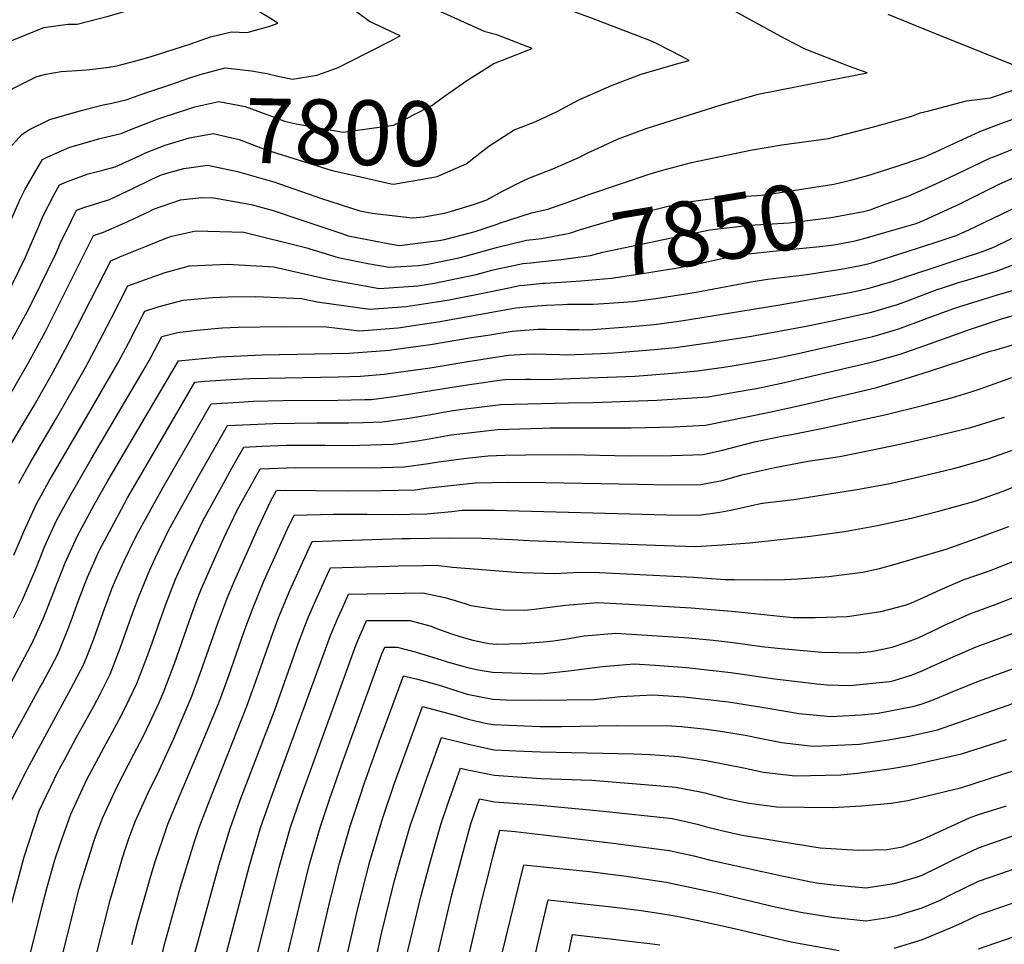
# Model space of a CAD drawing. Units: inches. Extents: x 2508840 to 2513816, y 1491224 to 1496586.
# Drawn here: x 2510023 to 2510461, y 1494273 to 1494684 of the extents above; entities that cross this region are included whole.
import ezdxf
from ezdxf.enums import TextEntityAlignment as Align

# ---------------------------------------------------------------- set-up
doc = ezdxf.new("R2010")
doc.units = ezdxf.units.IN
doc.header["$MEASUREMENT"] = 0
doc.layers.add('tile_2729_21_contour_10ft', color=75, linetype='Continuous')
doc.styles.add('Arial', font='arial.ttf')

msp = doc.modelspace()

# ---------------------------------------------------------------- linework, layer by layer
at = {"layer": 'tile_2729_21_contour_10ft'}
for p, q in [((2510090.6, 1494655.29, 7790), (2510098.16, 1494657.84, 7790)), ((2510242.71, 1494610.05, 7820), (2510244.02, 1494610.71, 7820))]:
    msp.add_line(p, q, dxfattribs=at)
for points, elevation in [([(2510000, 1494665.06), (2510001.74, 1494666.11), (2510016.59, 1494673.46), (2510034.08, 1494680.51), (2510044.8, 1494682.06), (2510048.98, 1494682.11), (2510063.33, 1494685.84), (2510077.4, 1494689.85), (2510060.32, 1494697.9), (2510047.03, 1494704), (2510043.15, 1494705.8), (2510026.93, 1494715.37), (2510021.8, 1494718.92)], 7770), ([(2510000, 1494636.02), (2510007.55, 1494644.65), (2510020.36, 1494653.39), (2510031.03, 1494658.75), (2510034.98, 1494659.81), (2510041.85, 1494661.01), (2510051.19, 1494661.66), (2510054.51, 1494661.84), (2510063.13, 1494662.94), (2510067.21, 1494663.7), (2510075.09, 1494665.78), (2510081.38, 1494667.61), (2510099.11, 1494673.2), (2510108.31, 1494676.37), (2510117.62, 1494678.71), (2510124.62, 1494678.43), (2510134.69, 1494681.2), (2510138.25, 1494682.55), (2510133.52, 1494685.48), (2510121.11, 1494693.04), (2510106.89, 1494698.57), (2510072.17, 1494713.87)], 7780), ([(2510098.16, 1494657.84), (2510103.62, 1494659.68), (2510114.73, 1494662.61), (2510126.55, 1494661.26), (2510133.34, 1494660.08), (2510138.19, 1494658.92), (2510144.68, 1494657.57), (2510155.64, 1494659.41), (2510160.65, 1494661.19), (2510165.1, 1494662.8), (2510169.21, 1494664.8), (2510188.26, 1494674.44), (2510192.66, 1494676.83), (2510179.04, 1494683.18), (2510167.97, 1494691.46), (2510146.15, 1494706.34), (2510145.95, 1494706.47)], 7790), ([(2510220.22, 1494655.49), (2510221.89, 1494656.66), (2510234.38, 1494664.59), (2510251.37, 1494671.22), (2510235.72, 1494677.27), (2510230.49, 1494678.65), (2510215.02, 1494685.58), (2510201.45, 1494691.69), (2510190.42, 1494696.96), (2510183.25, 1494702.73)], 7800), ([(2510244.5, 1494635.54), (2510252.96, 1494638.81), (2510262.52, 1494643.17), (2510272.17, 1494648.46), (2510286.67, 1494654.84), (2510299.93, 1494659.78), (2510316.23, 1494664.5), (2510321.24, 1494665.89), (2510317.95, 1494667.66), (2510307.08, 1494673.28), (2510303.75, 1494674.8), (2510277.73, 1494684.75), (2510263.98, 1494689.74), (2510249.8, 1494694.2), (2510239.56, 1494696.21), (2510231.1, 1494697.93)], 7810), ([(2510244.02, 1494610.71), (2510249.87, 1494613.65), (2510260.63, 1494617.72), (2510264.05, 1494619.17), (2510272.5, 1494622.93), (2510276.69, 1494625.07), (2510278.87, 1494626.1), (2510289.33, 1494630.87), (2510302.06, 1494635.62), (2510334.59, 1494645.85), (2510349.49, 1494650.22), (2510351.93, 1494650.9), (2510370.76, 1494654.61), (2510400.41, 1494660.36), (2510392.56, 1494663.3), (2510372.92, 1494670.98), (2510363.67, 1494675.62), (2510341.66, 1494687.63)], 7820), ([(2510420.38, 1494682.08), (2510409.72, 1494686.39)], 7830), ([(2510268.08, 1494603.2), (2510269.27, 1494603.62), (2510277.11, 1494606.44), (2510303.83, 1494615.52), (2510308.96, 1494617.02), (2510322.3, 1494620.56), (2510348.6, 1494626.08), (2510362.54, 1494628.43), (2510383.3, 1494631.18), (2510403.9, 1494636.5), (2510420.28, 1494641.09), (2510424.1, 1494642.57), (2510427.89, 1494643.59), (2510444.69, 1494647.91), (2510455.38, 1494649.25), (2510464.99, 1494652.55), (2510468.9, 1494654.15), (2510478.64, 1494654.45), (2510496.76, 1494654.45), (2510480.86, 1494658.7), (2510471.95, 1494661.26), (2510431.3, 1494677.67), (2510420.38, 1494682.08)], 7830), ([(2510404.48, 1494615.88), (2510413.4, 1494618.76), (2510425.66, 1494622.85), (2510432.58, 1494626.05), (2510435.11, 1494627.27), (2510450.61, 1494634.37), (2510461.17, 1494638.35), (2510469.22, 1494641.11), (2510473.21, 1494642.75), (2510477.58, 1494645.28), (2510482.72, 1494648.12), (2510491.69, 1494648.75), (2510501.89, 1494648.84), (2510523.87, 1494649), (2510560.37, 1494648.68), (2510581.01, 1494648.69), (2510573.75, 1494652.15), (2510565.07, 1494656.07), (2510553.18, 1494659.17), (2510517.2, 1494668.09), (2510504.01, 1494671.83), (2510495.31, 1494674.51), (2510489.11, 1494677.24)], 7840), ([(2510000, 1494586.64), (2510004.66, 1494598.15), (2510007.23, 1494606.39), (2510014.14, 1494620.91), (2510018.59, 1494626.57), (2510024.49, 1494633.08), (2510027.74, 1494635.28), (2510036.85, 1494639.69), (2510050.67, 1494643.67), (2510060.57, 1494646.15), (2510064.37, 1494646.99), (2510071.25, 1494648.62), (2510077.66, 1494650.91), (2510090.6, 1494655.29)], 7790), ([(2510090.34, 1494641.75), (2510090.51, 1494641.8), (2510101.37, 1494645.28), (2510112.04, 1494647.65), (2510123.7, 1494645.44), (2510135.03, 1494641.33), (2510141.26, 1494638.97), (2510146.45, 1494637.79), (2510167.33, 1494634), (2510189.73, 1494637.18), (2510204.91, 1494644.94), (2510206.77, 1494645.91), (2510211.28, 1494649.24), (2510220.22, 1494655.49)], 7800), ([(2510000, 1494555.46), (2510003.52, 1494561.48), (2510004.99, 1494564.2), (2510011.09, 1494575.87), (2510012.3, 1494578.35), (2510017.36, 1494590.06), (2510023.64, 1494604.25), (2510025.72, 1494608.42), (2510031.52, 1494618.68), (2510033.53, 1494621.82), (2510035.95, 1494623.08), (2510045.73, 1494627.36), (2510052.51, 1494629.32), (2510059.1, 1494631.17), (2510068.52, 1494633.38), (2510072.38, 1494635.11), (2510085.05, 1494639.96), (2510090.34, 1494641.75)], 7800), ([(2510190.52, 1494611.05), (2510205.99, 1494613.7), (2510209.15, 1494614.3), (2510222.05, 1494619.98), (2510232.06, 1494627.81), (2510243.35, 1494635.1), (2510244.5, 1494635.54)], 7810), ([(2510408.78, 1494589.5), (2510422.26, 1494593.4), (2510425.88, 1494594.9), (2510441.45, 1494602.05), (2510447.06, 1494604.86), (2510459.25, 1494610.98), (2510471.53, 1494616.41), (2510477.45, 1494618.84), (2510480.95, 1494621.24), (2510485.27, 1494624.46), (2510488.94, 1494627.64), (2510492.98, 1494630.38), (2510496.75, 1494632.19), (2510501.43, 1494634.3), (2510508.78, 1494636.74), (2510510.82, 1494636.93), (2510526.73, 1494638), (2510557.21, 1494637.86)], 7860), ([(2510090.09, 1494628.9), (2510098.9, 1494631.5), (2510109.48, 1494633.41), (2510121.07, 1494630.81), (2510132.55, 1494626.3), (2510162.36, 1494617.03), (2510169.87, 1494615.33), (2510188.66, 1494611.09)], 7810), ([(2510000, 1494530.62), (2510012.73, 1494552.72), (2510018.81, 1494563.82), (2510020.24, 1494566.57), (2510025.78, 1494578.12), (2510027.16, 1494581.29), (2510031.85, 1494592.28), (2510033.74, 1494596.52), (2510038.87, 1494606.58), (2510041.11, 1494610.58), (2510044.19, 1494611.95), (2510053.77, 1494615.44), (2510060.29, 1494617.15), (2510065.87, 1494618.65), (2510077.02, 1494623.7), (2510079.31, 1494624.83), (2510088.08, 1494628.3), (2510090.09, 1494628.9)], 7810), ([(2510406.85, 1494601.36), (2510418.99, 1494605.72), (2510429.13, 1494610.2), (2510437.08, 1494613.88), (2510455.01, 1494622.46), (2510458.28, 1494623.69), (2510473.37, 1494629.88)], 7850), ([(2510089.84, 1494616.05), (2510096.45, 1494617.86), (2510099.64, 1494618.32), (2510106.95, 1494619.33), (2510120.24, 1494616.55), (2510135.92, 1494612.11)], 7820), ([(2510433.9, 1494564.79), (2510440.66, 1494566.97), (2510445.27, 1494568.36), (2510458.02, 1494572.27), (2510464.57, 1494574.7), (2510473.62, 1494578.1), (2510489.64, 1494585.86), (2510494.87, 1494589.52), (2510497.48, 1494591.44), (2510500.31, 1494593.8), (2510511.45, 1494600.05), (2510529.59, 1494609.89), (2510545.36, 1494617.26), (2510549.26, 1494619.06), (2510558.29, 1494620), (2510563.33, 1494618.86), (2510570.34, 1494617.95), (2510581.64, 1494616.52)], 7890), ([(2510000, 1494506.76), (2510020.02, 1494541.92), (2510027.54, 1494555.75), (2510032.7, 1494565.95), (2510039.61, 1494580.24), (2510041.6, 1494584.87), (2510046.21, 1494594.48), (2510048.69, 1494599.34), (2510052.41, 1494600.74), (2510063.26, 1494604.16), (2510073.94, 1494609.16), (2510081.87, 1494613.03), (2510085.95, 1494614.98), (2510089.84, 1494616.05)], 7820), ([(2510252.98, 1494586.52), (2510255.49, 1494586.81), (2510268.09, 1494589.18), (2510272.91, 1494590.72), (2510286.55, 1494594.71), (2510300.05, 1494598.19), (2510316.7, 1494602.33), (2510322, 1494603.15), (2510333.87, 1494604.87), (2510351.4, 1494605.91), (2510355.01, 1494606.18), (2510385.55, 1494610.85), (2510393.2, 1494612.71), (2510401.81, 1494615.01), (2510404.48, 1494615.88)], 7840), ([(2510135.92, 1494612.11), (2510136.42, 1494611.96), (2510157.72, 1494604.47), (2510174.7, 1494599.08), (2510180.23, 1494598.02), (2510198.04, 1494595.87), (2510203.24, 1494596.42), (2510212.41, 1494597.96), (2510215.54, 1494598.84), (2510225.79, 1494601.99), (2510231.17, 1494603.96), (2510238.15, 1494607.76), (2510242.71, 1494610.05)], 7820), ([(2510188.66, 1494611.09), (2510189.55, 1494610.89), (2510190.52, 1494611.05)], 7810), ([(2510438.53, 1494555.44), (2510438.94, 1494555.59), (2510441.22, 1494556.33), (2510458.5, 1494561.65), (2510466.6, 1494564.01), (2510475.46, 1494567.07), (2510479.99, 1494568.73), (2510490.4, 1494573.09), (2510493.76, 1494574.72), (2510495.97, 1494576.27), (2510509.16, 1494583.28), (2510511.05, 1494584.35), (2510526.09, 1494593.65), (2510543.15, 1494603.78), (2510557.25, 1494610.51), (2510561.89, 1494612.13), (2510585.98, 1494609.19)], 7900), ([(2510009.08, 1494500.06), (2510027.21, 1494531.24), (2510034.69, 1494545.14), (2510056.27, 1494588.1), (2510060.64, 1494589.55), (2510068.86, 1494593.07), (2510071.75, 1494594.42), (2510080.95, 1494598.76), (2510082.95, 1494599.73), (2510094.89, 1494603.92), (2510104.38, 1494605.05), (2510109.71, 1494604.89), (2510126.3, 1494601.82), (2510136.22, 1494599.15), (2510148.06, 1494595.22), (2510166.68, 1494588.9), (2510169.53, 1494588), (2510188.03, 1494584.44), (2510192.34, 1494583.66), (2510209.86, 1494585.79), (2510212.35, 1494586.31), (2510223.81, 1494589.21), (2510226.07, 1494589.87), (2510235.31, 1494592.97), (2510237.26, 1494593.7), (2510250.69, 1494598.06), (2510251.08, 1494598.15)], 7830), ([(2510267.45, 1494557.5), (2510276.16, 1494557.61), (2510278.58, 1494557.56), (2510285.72, 1494557.99), (2510296.16, 1494558.8), (2510306.4, 1494560.1), (2510324.39, 1494562.89), (2510347.94, 1494567.29), (2510356.09, 1494568.7), (2510373.7, 1494570.79), (2510382.93, 1494572.2), (2510388.82, 1494573.16), (2510397.5, 1494574.74), (2510401.28, 1494575.57), (2510403.36, 1494576.19), (2510430.71, 1494584.97), (2510440.06, 1494588.09), (2510445.66, 1494590.66), (2510481.51, 1494607.86)], 7870), ([(2510444.3, 1494545.71), (2510446.8, 1494546.61), (2510459.75, 1494550.81), (2510463.29, 1494551.91), (2510474.47, 1494554.86), (2510481.65, 1494556.99), (2510488.06, 1494559.18), (2510492.13, 1494560.78), (2510503.36, 1494566.38), (2510508.69, 1494569.27), (2510520.38, 1494576.46), (2510524.28, 1494578.9), (2510536.53, 1494587.1), (2510539.96, 1494589.15), (2510555.44, 1494597.99), (2510572.26, 1494603.87), (2510585.41, 1494602.26)], 7910), ([(2510251.08, 1494598.15), (2510258.34, 1494599.74), (2510268.08, 1494603.2)], 7830), ([(2510254.64, 1494576.35), (2510264.23, 1494577.34), (2510277.32, 1494579.19), (2510282.79, 1494580.64), (2510330.46, 1494590.58), (2510348.15, 1494592.68), (2510365.79, 1494593.78), (2510384.42, 1494596.12), (2510398.8, 1494598.72), (2510400.03, 1494599.03), (2510401.72, 1494599.52), (2510406.85, 1494601.36)], 7850), ([(2510019.42, 1494389.01), (2510028.25, 1494405.46), (2510028.64, 1494406.24), (2510033.78, 1494417.64), (2510035.03, 1494420.63), (2510038.72, 1494430.03), (2510043.61, 1494442.47), (2510047.49, 1494451.02), (2510049.06, 1494454.46), (2510056.58, 1494468.37), (2510062.78, 1494479.21), (2510069.56, 1494490.88), (2510094.07, 1494532.4), (2510112.34, 1494534.19), (2510131.32, 1494535.05), (2510170, 1494535.75), (2510170.03, 1494535.75), (2510187.98, 1494537.13), (2510191.9, 1494537.67), (2510206.13, 1494539.65), (2510224.36, 1494542.68), (2510231.68, 1494543.82), (2510242.56, 1494545.51), (2510248.04, 1494546.01), (2510254.08, 1494546.38), (2510257.68, 1494546.48), (2510266.8, 1494546.33), (2510272.2, 1494546.21), (2510275.9, 1494546.15), (2510278.18, 1494546.24), (2510295.62, 1494547.62), (2510305.68, 1494548.5), (2510316.61, 1494550.05), (2510321.35, 1494550.74), (2510361.57, 1494557.29), (2510392.69, 1494562.78), (2510396.94, 1494563.67), (2510401.85, 1494564.75), (2510411, 1494567.47), (2510440.94, 1494577.36), (2510451.7, 1494581.02), (2510457.04, 1494583.03), (2510485.55, 1494596.92)], 7880), ([(2510000, 1494458.44), (2510012.66, 1494482.96), (2510018.16, 1494492.95), (2510029.76, 1494512.47), (2510038.13, 1494527.1), (2510045.78, 1494541.5), (2510063.85, 1494576.86), (2510068.98, 1494579.01), (2510080.02, 1494583.42), (2510088.91, 1494586.97), (2510091.03, 1494587.73), (2510101.71, 1494590.18), (2510123.07, 1494589.58), (2510150.5, 1494582.8), (2510165, 1494578.29), (2510178.21, 1494575.69), (2510187.81, 1494573.95), (2510200.8, 1494574.75), (2510204.95, 1494575.26), (2510219.56, 1494578.31), (2510222.23, 1494578.98), (2510235.58, 1494582.79), (2510248.83, 1494586.05), (2510252.98, 1494586.52)], 7840), ([(2510256.19, 1494566.82), (2510257.26, 1494566.92), (2510268.76, 1494567.69), (2510273.01, 1494567.85), (2510286.62, 1494569.12), (2510300.5, 1494571.25), (2510315.26, 1494573.61), (2510323.86, 1494575.25), (2510331.8, 1494576.94), (2510343.54, 1494579.42), (2510361.3, 1494581.45), (2510379.37, 1494583.23), (2510385.58, 1494584), (2510395.13, 1494585.75), (2510400.66, 1494587.15), (2510408.78, 1494589.5)], 7860), ([(2510023.03, 1494477.97), (2510028, 1494486.95), (2510039.75, 1494506.83), (2510052.67, 1494529.33), (2510056.85, 1494537.26), (2510060.22, 1494543.71), (2510064.16, 1494551.42), (2510071.43, 1494565.62), (2510077.21, 1494567.8), (2510088.15, 1494571.69), (2510098.9, 1494574.55), (2510115.91, 1494575.28), (2510118.54, 1494575.2), (2510136.51, 1494574.17), (2510145.54, 1494572.05), (2510160.52, 1494568.69), (2510183.39, 1494564.46), (2510200.49, 1494565.7), (2510207.88, 1494566.9), (2510226.41, 1494570.71), (2510234.03, 1494572.78), (2510247.22, 1494575.6), (2510250.73, 1494575.95), (2510254.64, 1494576.35)], 7850), ([(2510013.02, 1494352.32), (2510024.21, 1494372.02), (2510032.23, 1494386.71), (2510033.48, 1494389.05), (2510040.02, 1494401.3), (2510041.06, 1494403.65), (2510044.82, 1494412.8), (2510046.71, 1494417.88), (2510049.05, 1494424.5), (2510052.14, 1494432.67), (2510053.47, 1494436.14), (2510058.55, 1494447.53), (2510058.99, 1494448.43), (2510068.6, 1494466.33), (2510071.37, 1494471.34), (2510084.85, 1494494.57), (2510101.33, 1494522.79), (2510105.69, 1494523.23), (2510119.86, 1494524.24), (2510125.78, 1494524.52), (2510165.07, 1494525.19), (2510174.99, 1494525.47), (2510185.61, 1494526.45), (2510191.9, 1494527.27), (2510205.95, 1494529.25), (2510222.72, 1494532.07), (2510240.91, 1494534.84), (2510248.42, 1494535.31), (2510252.38, 1494535.39), (2510257.64, 1494535.28), (2510263.72, 1494535.1), (2510266.7, 1494535.05), (2510281.96, 1494535.66), (2510287.73, 1494535.89), (2510305.69, 1494537.44), (2510315.13, 1494538.27), (2510330.78, 1494540.54), (2510349.05, 1494543.35), (2510373.25, 1494547.75), (2510384.11, 1494550.03), (2510402.42, 1494553.95), (2510413.91, 1494557.38), (2510418.4, 1494559.03), (2510431.54, 1494564.03), (2510433.9, 1494564.79)], 7890), ([(2510020.74, 1494445.98), (2510025.4, 1494456.73), (2510030.89, 1494468.69), (2510032.94, 1494472.45), (2510036.36, 1494478.7), (2510054.09, 1494509.03), (2510067.21, 1494531.56), (2510071.72, 1494540.21), (2510079.01, 1494554.38), (2510085.42, 1494556.54), (2510096.15, 1494559.25), (2510109.19, 1494560.48), (2510115.94, 1494560.75), (2510128.47, 1494560.89), (2510148.81, 1494560.09), (2510155.78, 1494558.52), (2510179.12, 1494555.32), (2510195.26, 1494556.53), (2510208.83, 1494558.64), (2510214.51, 1494559.54), (2510233.15, 1494563.23), (2510241, 1494564.85), (2510245.7, 1494565.81), (2510247.86, 1494566.02), (2510256.19, 1494566.82)], 7860), ([(2510020.62, 1494417.98), (2510024.69, 1494426.11), (2510030.99, 1494440.93), (2510034.47, 1494449.62), (2510037.29, 1494455.83), (2510039.94, 1494461.6), (2510045.39, 1494471.63), (2510055.15, 1494488.67), (2510068.48, 1494511.23), (2510078.31, 1494527.93), (2510081.76, 1494533.79), (2510086.59, 1494543.14), (2510093.58, 1494544.93), (2510102.15, 1494546.04), (2510113.47, 1494546.98), (2510120.62, 1494547.38), (2510140.01, 1494547.66), (2510159.83, 1494547.45), (2510174.63, 1494545.68), (2510191.77, 1494547.01), (2510202.4, 1494548.6), (2510209.56, 1494549.74), (2510227.61, 1494553.01), (2510244.16, 1494555.85), (2510253.62, 1494556.81), (2510255.72, 1494557.01), (2510257.78, 1494557.11)], 7870), ([(2510257.78, 1494557.11), (2510265.05, 1494557.45), (2510267.18, 1494557.49), (2510267.45, 1494557.5)], 7870), ([(2510018.09, 1494333.6), (2510026.84, 1494350.89), (2510046.33, 1494386.69), (2510051.83, 1494397.13), (2510053.55, 1494401.4), (2510056.37, 1494408.72), (2510060.47, 1494420.47), (2510064.41, 1494430.96), (2510065.84, 1494434.46), (2510069.83, 1494443.45), (2510074.41, 1494452.82), (2510076.24, 1494456.23), (2510087.04, 1494475.81), (2510108.6, 1494513.17), (2510120.89, 1494514.03), (2510127.33, 1494514.36), (2510140.67, 1494514.65), (2510164.87, 1494514.87), (2510177, 1494515.11), (2510179.94, 1494515.2), (2510190.83, 1494516.59), (2510219.44, 1494521.17), (2510235.81, 1494523.53), (2510239.23, 1494524), (2510248.47, 1494524.22), (2510250.66, 1494524.25), (2510257.59, 1494524.06), (2510268.75, 1494524.41), (2510276.64, 1494524.73), (2510297.26, 1494525.58), (2510315.59, 1494527.07), (2510324.76, 1494527.85), (2510336.6, 1494529.49), (2510340.32, 1494530.06), (2510355.14, 1494532.69), (2510360.63, 1494533.7), (2510369.68, 1494535.66), (2510393.84, 1494541.08), (2510402.99, 1494543.17), (2510414.48, 1494546.62), (2510425.68, 1494550.72), (2510427.65, 1494551.48), (2510438.53, 1494555.44)], 7900), ([(2510450.58, 1494535.11), (2510455.21, 1494536.59), (2510457.71, 1494537.3), (2510464.67, 1494539.25), (2510469.22, 1494540.39), (2510478.05, 1494542.46), (2510483.31, 1494544.1), (2510488.4, 1494545.75), (2510497.67, 1494550.27)], 7920), ([(2510019.82, 1494291.25), (2510025.38, 1494311.76), (2510027.38, 1494318.15), (2510032.1, 1494332.16), (2510040.41, 1494349.49), (2510043.27, 1494354.9), (2510048.49, 1494364.62), (2510056.35, 1494378.69), (2510059.23, 1494384.15), (2510063.64, 1494392.96), (2510068.07, 1494404.59), (2510073.69, 1494420.36), (2510076.52, 1494427.89), (2510081.21, 1494439.34), (2510083.75, 1494444.84), (2510089.74, 1494457.2), (2510094.32, 1494465.55), (2510102.51, 1494480.22), (2510115.86, 1494503.56), (2510135.96, 1494504.54), (2510155.57, 1494504.8), (2510169.72, 1494504.8), (2510176.3, 1494504.94), (2510184.75, 1494505.22), (2510195.6, 1494506.71), (2510206.27, 1494508.54), (2510213.42, 1494509.79), (2510219.42, 1494510.73), (2510237.52, 1494512.95), (2510267.44, 1494513.63), (2510278.5, 1494513.86), (2510306.93, 1494514.8), (2510329.55, 1494516.34), (2510347.55, 1494519.38), (2510351.17, 1494520.1), (2510363.67, 1494522.72), (2510372.94, 1494524.87), (2510403.58, 1494532.07), (2510415.08, 1494535.31), (2510420.12, 1494537.06), (2510426.54, 1494539.28), (2510444.3, 1494545.71)], 7910), ([(2510024.94, 1494256.24), (2510030.27, 1494277.21), (2510033.36, 1494289.85), (2510035.59, 1494298.22), (2510038.97, 1494310.36), (2510041.48, 1494317.84), (2510046.1, 1494330.71), (2510053.31, 1494346.07), (2510060.84, 1494360.26), (2510068.47, 1494374.4), (2510072.11, 1494381.69), (2510075.43, 1494388.79), (2510079.88, 1494400.39), (2510082.3, 1494406.97), (2510088.2, 1494423.67), (2510092.68, 1494435.19), (2510097.91, 1494446.67), (2510099.06, 1494449.2), (2510104.99, 1494461.54), (2510112.39, 1494474.89), (2510117.79, 1494484.57), (2510123.12, 1494493.95), (2510131.2, 1494494.35), (2510142.13, 1494494.77), (2510150.94, 1494494.88), (2510159.32, 1494494.77), (2510171.56, 1494494.75), (2510174.56, 1494494.76), (2510189.54, 1494495.29), (2510200.42, 1494496.7), (2510207.24, 1494497.98), (2510215.36, 1494499.39), (2510228.29, 1494500.88), (2510235.79, 1494501.74), (2510255.92, 1494502.41), (2510259.23, 1494502.47), (2510295.43, 1494502.49), (2510314.46, 1494503.02), (2510328.55, 1494503.79), (2510338.08, 1494505.64), (2510356.97, 1494509.53), (2510371.83, 1494512.71), (2510404.2, 1494520.35), (2510414.54, 1494523.43), (2510428.23, 1494527.73), (2510450.41, 1494535.06), (2510450.58, 1494535.11)], 7920), ([(2510040.84, 1494261.55), (2510045.99, 1494282.45), (2510049.89, 1494297.65), (2510051.4, 1494303.07), (2510056.55, 1494319.07), (2510057.84, 1494322.66), (2510060.37, 1494329.24), (2510066.94, 1494343.37), (2510074.2, 1494357.42), (2510077.97, 1494364.61), (2510081.23, 1494371.5), (2510085.38, 1494380.41), (2510087.45, 1494385.33), (2510092.22, 1494397.66), (2510099.84, 1494419.45), (2510102.25, 1494425.84), (2510104.21, 1494431.02), (2510109.26, 1494442.56), (2510114.26, 1494453.54), (2510120.13, 1494465.86), (2510130.38, 1494484.34), (2510146.3, 1494484.94), (2510179.38, 1494484.76), (2510194.41, 1494485.19), (2510205.27, 1494486.65), (2510209.68, 1494487.48), (2510222.17, 1494489.04), (2510231.85, 1494490.16), (2510239.2, 1494490.35), (2510248.55, 1494490.58), (2510267.86, 1494490.61), (2510294.96, 1494490.13), (2510313.47, 1494490.27), (2510327.51, 1494490.69), (2510336.07, 1494492.6), (2510350.38, 1494496.27), (2510363.23, 1494498.92), (2510366.74, 1494499.63), (2510380.09, 1494502.22), (2510408.27, 1494508.31), (2510426.27, 1494512.79), (2510437.96, 1494515.86), (2510447.67, 1494518.91), (2510451.57, 1494520.15), (2510464.84, 1494524.86)], 7930), ([(2510045.5, 1494221.07), (2510063.69, 1494292.46), (2510069.1, 1494311.25), (2510070.34, 1494315.05), (2510071.97, 1494319.91), (2510074.87, 1494327.75), (2510081.27, 1494341.89), (2510084.64, 1494348.52), (2510092.02, 1494364.4), (2510099.91, 1494383.15), (2510103.84, 1494393.73), (2510111.41, 1494415.27), (2510115.73, 1494426.85), (2510118.44, 1494433.43), (2510129.28, 1494457.82), (2510135.08, 1494470.12), (2510137.64, 1494474.73), (2510141.61, 1494474.88), (2510169.11, 1494474.45), (2510184.24, 1494474.68), (2510199.31, 1494475.01), (2510204.06, 1494475.68), (2510226.12, 1494478.13), (2510240.58, 1494478.45), (2510257.15, 1494478.26), (2510298.43, 1494477.42), (2510312.43, 1494477.25), (2510326.45, 1494477.35), (2510330.34, 1494478.03), (2510335.97, 1494479.11), (2510344.72, 1494481.6), (2510347.33, 1494482.29), (2510359.35, 1494484.86), (2510374.08, 1494487.75), (2510388.34, 1494489.8), (2510402.03, 1494492.55), (2510415.66, 1494495.4), (2510431.16, 1494499.03), (2510446.62, 1494502.74), (2510457.94, 1494506.19), (2510461.57, 1494507.33)], 7940), ([(2510073.22, 1494272.78), (2510075.99, 1494283.04), (2510081.5, 1494302.66), (2510083.71, 1494309.71), (2510086.99, 1494319.67), (2510089.28, 1494326.26), (2510095.24, 1494340.45), (2510106.19, 1494366.24), (2510112.23, 1494380.99), (2510113.41, 1494384.19), (2510116.06, 1494391.58), (2510123.53, 1494412.82), (2510127.24, 1494422.69), (2510132.05, 1494434.32), (2510135.5, 1494442.23), (2510140.41, 1494453.05), (2510142.4, 1494457.32), (2510145.44, 1494463.7), (2510163, 1494464.22), (2510177.95, 1494464.14), (2510189.37, 1494464.05), (2510204.46, 1494464.34), (2510215.58, 1494465.26), (2510220.28, 1494465.87), (2510234.63, 1494465.96), (2510311.37, 1494463.87), (2510325.37, 1494463.71), (2510334.86, 1494465.02), (2510339.84, 1494465.95), (2510344.39, 1494466.99), (2510353.01, 1494468.92), (2510355.11, 1494469.19), (2510367.78, 1494470.73), (2510396.67, 1494475.27), (2510410.48, 1494477.8), (2510423.98, 1494480.89), (2510439.47, 1494484.54), (2510442.69, 1494485.42), (2510454.53, 1494488.93), (2510468.89, 1494493.93)], 7950), ([(2510073.38, 1494216.4), (2510088.21, 1494274.32), (2510094.91, 1494298.36), (2510101.18, 1494318.56), (2510103.25, 1494324.82), (2510108.52, 1494338.63), (2510120.3, 1494368.25), (2510124.5, 1494378.83), (2510128.28, 1494389.44), (2510133.27, 1494403.69), (2510135.39, 1494409.6), (2510138.72, 1494418.54), (2510143.59, 1494430.14), (2510148.72, 1494441.66), (2510153.52, 1494451.98), (2510193.55, 1494453.27), (2510197.1, 1494453.35), (2510214.47, 1494453.67), (2510228.69, 1494453.5), (2510242.7, 1494452.88), (2510250.04, 1494452.44), (2510310.28, 1494450.18), (2510324.27, 1494449.84), (2510336, 1494450.54), (2510348.2, 1494451.35), (2510375.24, 1494454.37), (2510390.3, 1494456.42), (2510405.07, 1494459.12), (2510419.38, 1494462.26), (2510432.73, 1494465.61), (2510447.89, 1494469.84), (2510452.21, 1494471.21), (2510460.49, 1494474.22), (2510472.09, 1494478.85)], 7960), ([(2510100.43, 1494265.61), (2510111.91, 1494307.84), (2510117, 1494324.42), (2510121.51, 1494336.96), (2510136.76, 1494376.68), (2510147.49, 1494406.92), (2510150.19, 1494414.39), (2510151.89, 1494418.42), (2510155.13, 1494425.97), (2510160.3, 1494437.47), (2510161.59, 1494440.25), (2510187.71, 1494440.99), (2510191.91, 1494441.11), (2510202.97, 1494441.37), (2510208.68, 1494441.49), (2510215.92, 1494440.52), (2510244.19, 1494438.33), (2510247.16, 1494438.15), (2510261.39, 1494437.75), (2510272.25, 1494438.41), (2510281.29, 1494438.14), (2510323.17, 1494436.06), (2510337.32, 1494435.13), (2510341.4, 1494435.09), (2510355.64, 1494435.01), (2510363.63, 1494435.07), (2510369.66, 1494435.42), (2510383.39, 1494436.47), (2510389.03, 1494437.12), (2510398.54, 1494438.34), (2510405.89, 1494440.02), (2510412.91, 1494441.9), (2510427.05, 1494445.99), (2510435.61, 1494448.59), (2510450.65, 1494453.85), (2510463.53, 1494458.69)], 7970), ([(2510102.82, 1494221.22), (2510125.61, 1494307.91), (2510130.57, 1494324.68), (2510135.02, 1494337.21), (2510161.65, 1494410.25), (2510164.81, 1494417.62), (2510166.64, 1494421.81), (2510169.66, 1494428.53), (2510202.78, 1494429.12), (2510212.52, 1494427.08), (2510217.07, 1494425.74), (2510221.88, 1494424.23), (2510224.05, 1494423.57), (2510233.96, 1494422.03), (2510238.59, 1494421.63), (2510247.98, 1494421.38), (2510252.43, 1494421.86), (2510255.67, 1494422.33), (2510266.19, 1494423.74), (2510280.41, 1494424.84), (2510294.37, 1494424.1), (2510322.09, 1494422.42), (2510341.88, 1494420.86), (2510361.63, 1494418.74), (2510367.47, 1494418.24), (2510377.48, 1494418.24), (2510391.5, 1494418.66), (2510393.56, 1494418.89), (2510406.49, 1494420.88), (2510417.28, 1494423.61), (2510420.17, 1494424.68), (2510425.23, 1494426.94), (2510431.66, 1494429.84), (2510443.18, 1494434.88), (2510454.88, 1494438.95), (2510458.64, 1494440.39), (2510466.5, 1494443.47)], 7980), ([(2510126.56, 1494258.1), (2510134.79, 1494291.42), (2510139.07, 1494308.17), (2510143.92, 1494324.93), (2510146.89, 1494333.57), (2510148.23, 1494337.46), (2510173.08, 1494406.11), (2510177.73, 1494416.8), (2510196.91, 1494416.79), (2510206.44, 1494414.31), (2510208.57, 1494413.46), (2510215.55, 1494410.96), (2510219.18, 1494409.69), (2510224.92, 1494408.13), (2510232.15, 1494406.7), (2510235.7, 1494406.4), (2510246.72, 1494406.62), (2510256.44, 1494407.35), (2510260.87, 1494407.83), (2510266.83, 1494408.69), (2510274.47, 1494409.97), (2510288.59, 1494411.23), (2510293.15, 1494410.99), (2510321.04, 1494409.17), (2510331.88, 1494408.08), (2510340.79, 1494407.14), (2510353.54, 1494405.31), (2510360.5, 1494404.49), (2510380.28, 1494402.75), (2510395.56, 1494402.51), (2510398.76, 1494402.71), (2510402.23, 1494403.11), (2510411.52, 1494404.96), (2510417.67, 1494407.11), (2510423.19, 1494409.22), (2510432.23, 1494413.49), (2510434.62, 1494414.67), (2510446.11, 1494419.86), (2510457.78, 1494424.13), (2510481, 1494433.2)], 7990), ([(2510140.29, 1494258.9), (2510147.81, 1494290.21), (2510152.38, 1494308.42), (2510156.45, 1494322.69), (2510157.16, 1494325.18), (2510158.07, 1494327.89), (2510161.38, 1494337.71), (2510167.51, 1494354.98), (2510184.47, 1494401.99), (2510185.81, 1494405.07), (2510191.3, 1494405), (2510199.34, 1494402.96), (2510211.36, 1494399.21), (2510213.51, 1494398.51), (2510222.55, 1494395.91), (2510227.41, 1494394.9), (2510233.71, 1494393.87), (2510255.46, 1494393.21), (2510268.86, 1494394.56), (2510282.65, 1494396.37), (2510286.23, 1494396.68), (2510296.81, 1494397.57), (2510306.05, 1494396.96), (2510319.99, 1494396.01), (2510339.73, 1494393.8), (2510359.42, 1494390.94), (2510377.99, 1494388.64), (2510382.78, 1494388.22), (2510392.66, 1494387.91), (2510410.32, 1494389.7), (2510412.48, 1494390.11), (2510419.95, 1494392.57), (2510424.98, 1494394.47), (2510428.84, 1494396.18), (2510437.39, 1494400.04), (2510449, 1494405.09), (2510455.48, 1494407.52), (2510483.96, 1494418.05)], 8000), ([(2510153.83, 1494259.68), (2510161.47, 1494292.49), (2510165.72, 1494308.92), (2510170.45, 1494325.43), (2510174.81, 1494338.71), (2510176.61, 1494344.18), (2510183.33, 1494362.94), (2510194.12, 1494392.2), (2510200.36, 1494390.81), (2510207.91, 1494388.76), (2510211.55, 1494387.66), (2510222.42, 1494384.16), (2510233.91, 1494381.87), (2510239.78, 1494381.64), (2510254.71, 1494381.36), (2510279.13, 1494381.79), (2510290.64, 1494383.08), (2510305.04, 1494383.87), (2510318.95, 1494382.91), (2510338.69, 1494380.66), (2510351.83, 1494378.64), (2510365.83, 1494376.22), (2510370.1, 1494375.57), (2510384.35, 1494374.16), (2510397.72, 1494374.89), (2510405.31, 1494375.67), (2510421.33, 1494378.69), (2510424.98, 1494379.84), (2510430.62, 1494381.9), (2510437.48, 1494384.85), (2510449.98, 1494389.91), (2510453.69, 1494391.25), (2510486.87, 1494403.16)], 8010), ([(2510167.84, 1494262.97), (2510173.75, 1494288.82), (2510179.14, 1494309.69), (2510183.85, 1494325.68), (2510185.13, 1494329.58), (2510190.17, 1494344.44), (2510196.97, 1494363.2), (2510202.59, 1494378.54), (2510216.49, 1494374.93), (2510222.92, 1494372.96), (2510230.41, 1494371.27), (2510234.09, 1494370.56), (2510254.9, 1494369.74), (2510264.52, 1494369.71), (2510288.93, 1494370.11), (2510313.36, 1494370.04), (2510317.9, 1494369.72), (2510328.97, 1494368.48), (2510335.12, 1494367.67), (2510347.01, 1494365.64), (2510349.65, 1494365.17), (2510362.29, 1494362.66), (2510376.34, 1494360.91), (2510384, 1494361.2), (2510396.99, 1494361.9), (2510409.04, 1494363.57), (2510419.2, 1494365.48), (2510431.8, 1494368.22), (2510474.98, 1494383.28)], 8020), ([(2510180.72, 1494261.23), (2510184.34, 1494277.62), (2510190.03, 1494300.56), (2510192.68, 1494310.11), (2510197.28, 1494325.94), (2510199.42, 1494332.25), (2510203.76, 1494344.69), (2510211.07, 1494364.89), (2510223.1, 1494361.79), (2510234.27, 1494359.28), (2510247.66, 1494358.71), (2510255.08, 1494358.41), (2510296.69, 1494357.55), (2510303.86, 1494357.33), (2510316.68, 1494356.35), (2510328.78, 1494354.61), (2510346.2, 1494351.14), (2510354.31, 1494349.45), (2510368.4, 1494347.77), (2510388.76, 1494348.27), (2510396.16, 1494349.03), (2510410.41, 1494350.92), (2510420.03, 1494352.58), (2510433.21, 1494355.47), (2510442.42, 1494357.6), (2510462.48, 1494363.89)], 8030), ([(2510194.21, 1494262), (2510201.97, 1494294.54), (2510206.27, 1494310.36), (2510210.72, 1494326.19), (2510213.74, 1494334.88), (2510217.28, 1494344.95), (2510219.54, 1494351.23), (2510223.29, 1494350.27), (2510234.46, 1494348.04), (2510255.28, 1494346.66), (2510277.96, 1494345.82), (2510308.7, 1494343.36), (2510315.29, 1494342.7), (2510326.2, 1494340.59), (2510328.18, 1494340.17), (2510337.06, 1494337.91), (2510344.1, 1494336.43), (2510347.96, 1494335.66), (2510354.68, 1494334.76), (2510360.1, 1494334.03), (2510384.87, 1494333.7), (2510397.9, 1494334.43), (2510411.11, 1494335.67), (2510418.54, 1494336.84), (2510442.58, 1494342.63), (2510472.62, 1494352.4)], 8040), ([(2510220.95, 1494257.96), (2510228.75, 1494291.21), (2510232.81, 1494307.45), (2510233.9, 1494311.76), (2510236.96, 1494323.57), (2510243.83, 1494322.97), (2510258.92, 1494321.24), (2510287.49, 1494317.82), (2510312.42, 1494314.59), (2510323.3, 1494312.15), (2510330.11, 1494310.41), (2510362.55, 1494303.36), (2510375.54, 1494300.57), (2510378.96, 1494299.98), (2510385.46, 1494299.35), (2510399.98, 1494297.95), (2510401.81, 1494298.21), (2510412.48, 1494299.89), (2510422.37, 1494302.65), (2510424.98, 1494303.62), (2510431.92, 1494306.98), (2510439.31, 1494310.71), (2510449.98, 1494315.73), (2510550.01, 1494350.67)], 8060), ([(2510208.09, 1494262.8), (2510215.72, 1494294.8), (2510219.85, 1494310.62), (2510224.11, 1494326.44), (2510228.02, 1494337.58), (2510234.65, 1494336.22), (2510253.33, 1494334.88), (2510283.15, 1494332), (2510313.86, 1494328.74), (2510324.74, 1494326.29), (2510328.96, 1494325.15), (2510335.59, 1494323.46), (2510344.9, 1494321.42), (2510349.41, 1494320.59), (2510379.47, 1494315.76), (2510396.41, 1494314.7), (2510409.3, 1494314.98), (2510416.17, 1494316.23), (2510424.98, 1494319.49), (2510437.48, 1494325.3), (2510445.95, 1494329.07), (2510449.98, 1494330.58), (2510462.48, 1494334.4)], 8050), ([(2510238.02, 1494268.96), (2510239.64, 1494275.63), (2510245.77, 1494300.35), (2510247.75, 1494308.13), (2510262.26, 1494306.74), (2510276.89, 1494305.17), (2510292.19, 1494303.26), (2510310.97, 1494300.45), (2510333.44, 1494295.74), (2510359.47, 1494289.56), (2510371, 1494287.2), (2510384.7, 1494284.96), (2510399.98, 1494283.33), (2510409.64, 1494284.7), (2510414.28, 1494285.75), (2510424.98, 1494289.09), (2510432.63, 1494292.39), (2510437.48, 1494294.88), (2510449.98, 1494300.86), (2510499.98, 1494318.14)], 8070), ([(2510412.48, 1494271.06), (2510425.05, 1494274.97), (2510437.48, 1494280.15), (2510442.64, 1494282.38), (2510449.98, 1494285.89), (2510499.98, 1494303.16)], 8080), ([(2510248.25, 1494248.42), (2510253.88, 1494273.28), (2510257.62, 1494288.94), (2510258.55, 1494292.69), (2510265.53, 1494291.94), (2510273.21, 1494291.07), (2510287.96, 1494289.33), (2510299.83, 1494287.83), (2510302.83, 1494287.42), (2510309.55, 1494286.47), (2510315.81, 1494285.3), (2510325.3, 1494283.37), (2510341.48, 1494279.84), (2510363.89, 1494274.52), (2510367.44, 1494273.8), (2510387.93, 1494270.13)], 8080), ([(2510449.98, 1494270.87), (2510481.71, 1494281.77)], 8090), ([(2510250.87, 1494141.43), (2510251.41, 1494175.31), (2510252.3, 1494188.24), (2510258.57, 1494224.24), (2510259.26, 1494228.1), (2510264.27, 1494252.79), (2510269.34, 1494277.25), (2510288.67, 1494275.02), (2510298.4, 1494273.86), (2510303.72, 1494273.19)], 8090), ([(2510303.72, 1494273.19), (2510308.13, 1494272.64)], 8090)]:
    msp.add_lwpolyline(points, dxfattribs=dict(at, elevation=elevation))

# ---------------------------------------------------------------- texts
at = {"color": 18, "style": 'Arial'}
for s, rotation, p in [('7800', -1.1038, (2510167.33, 1494634)), ('7850', 9.2732, (2510330.46, 1494590.58))]:
    msp.add_text(s, height=28.8, rotation=rotation, dxfattribs=at).set_placement(p, align=Align.MIDDLE_CENTER)

doc.saveas('drawing.dxf')
